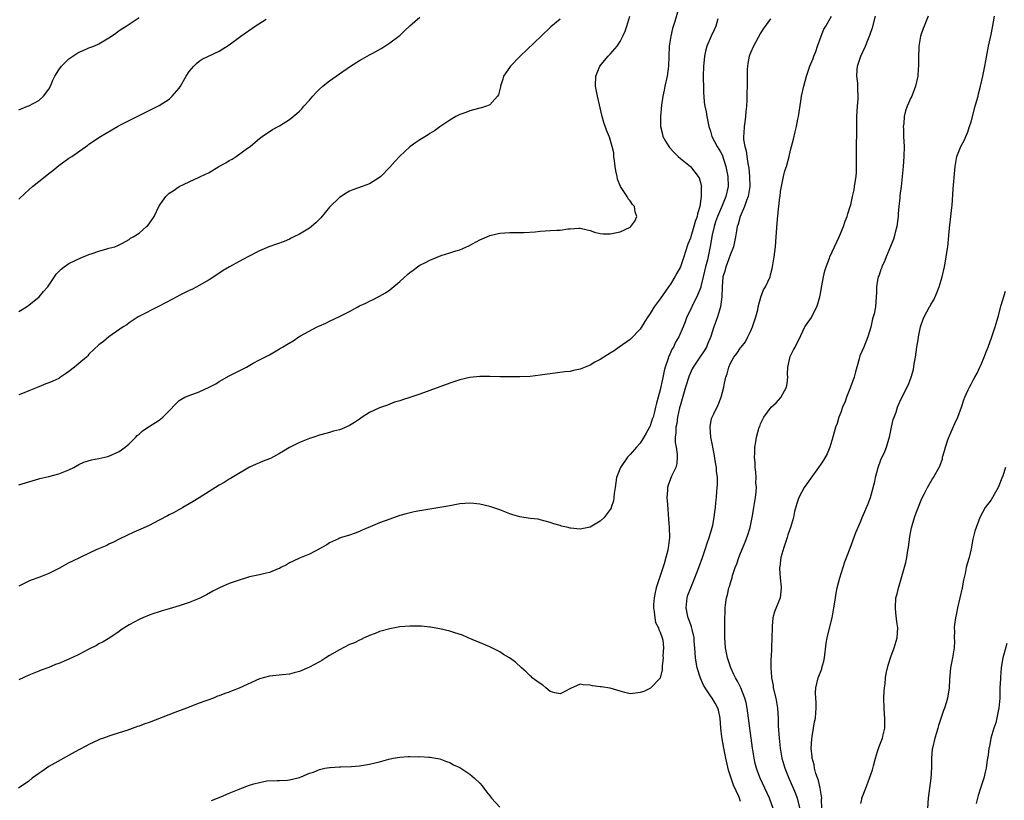
# Model space of a CAD drawing. Units: inches. Extents: x 2497331 to 2499000, y 1479000 to 1482000.
# Drawn here: x 2498605 to 2498802, y 1481103 to 1481258 of the extents above; entities that cross this region are included whole.
import ezdxf

# ---------------------------------------------------------------- set-up
doc = ezdxf.new("R2010")
doc.units = ezdxf.units.IN
doc.header["$MEASUREMENT"] = 0
doc.layers.add('LD24961479_10ft', color=53, linetype='Continuous')

msp = doc.modelspace()

# ---------------------------------------------------------------- linework, layer by layer
at = {"layer": 'LD24961479_10ft'}
for points, elevation in [([(2498736.83, 1481261.17), (2498735.92, 1481257.92), (2498735.46, 1481256.54), (2498735.09, 1481255), (2498734.79, 1481253), (2498734.63, 1481249), (2498734.34, 1481247), (2498733.91, 1481245), (2498733.78, 1481244.22), (2498733.52, 1481243), (2498733.25, 1481241.25), (2498733.04, 1481239), (2498733.05, 1481237), (2498733.42, 1481235.42), (2498733.53, 1481235), (2498734.05, 1481234.05), (2498734.68, 1481233), (2498734.81, 1481232.81), (2498735.76, 1481231.76), (2498736.57, 1481231), (2498737, 1481230.61), (2498739, 1481228.98), (2498740.57, 1481227), (2498740.73, 1481226.73), (2498741, 1481225.83), (2498741.18, 1481225.18), (2498741.19, 1481225), (2498741.15, 1481224.85), (2498741.18, 1481223), (2498740.86, 1481221), (2498740.42, 1481219.58), (2498740.33, 1481219), (2498739.98, 1481218.02), (2498739.7, 1481217), (2498739.07, 1481215), (2498739, 1481214.73), (2498738.52, 1481213.48), (2498738.02, 1481212.02), (2498737.71, 1481211), (2498737, 1481209.01), (2498736.29, 1481207.71), (2498735.92, 1481207), (2498735, 1481205.54), (2498734.65, 1481205), (2498733, 1481202.64), (2498731.78, 1481201), (2498731, 1481199.65), (2498730.5, 1481199), (2498729.91, 1481198.09), (2498729, 1481196.58), (2498727, 1481194.52), (2498724.82, 1481193), (2498723.79, 1481192.21), (2498723, 1481191.78), (2498721.7, 1481191), (2498721, 1481190.53), (2498719.95, 1481189.95), (2498719, 1481189.39), (2498718.03, 1481189), (2498717, 1481188.55), (2498715.7, 1481188.3), (2498715, 1481188.11), (2498713.97, 1481188.03), (2498711, 1481187.67), (2498710.43, 1481187.57), (2498709, 1481187.36), (2498707, 1481187.12), (2498705, 1481187.02), (2498703, 1481187.02), (2498701, 1481187.06), (2498699, 1481187.13), (2498697, 1481187.14), (2498695, 1481186.92), (2498693, 1481186.43), (2498691, 1481185.78), (2498687, 1481184.36), (2498685, 1481183.62), (2498683, 1481182.95), (2498681.56, 1481182.44), (2498681, 1481182.29), (2498679.98, 1481181.98), (2498679, 1481181.62), (2498678.57, 1481181.43), (2498677, 1481180.9), (2498675, 1481179.93), (2498673.53, 1481179), (2498673, 1481178.61), (2498671.97, 1481177.97), (2498671, 1481177.34), (2498669.36, 1481176.64), (2498669, 1481176.51), (2498667.81, 1481176.19), (2498667, 1481175.95), (2498666.24, 1481175.76), (2498665, 1481175.39), (2498663.85, 1481175), (2498663, 1481174.74), (2498661, 1481173.98), (2498659, 1481172.95), (2498657.8, 1481172.2), (2498657, 1481171.75), (2498655.2, 1481170.8), (2498655, 1481170.7), (2498653.77, 1481170.23), (2498653, 1481169.89), (2498652.34, 1481169.66), (2498651, 1481169.07), (2498647.58, 1481167), (2498647.23, 1481166.77), (2498647, 1481166.65), (2498646, 1481166), (2498645, 1481165.45), (2498643, 1481164.16), (2498641, 1481162.9), (2498639.78, 1481162.22), (2498639, 1481161.73), (2498637.75, 1481161), (2498635.97, 1481160.03), (2498635, 1481159.55), (2498634.66, 1481159.34), (2498633, 1481158.46), (2498631.89, 1481157.89), (2498631, 1481157.4), (2498629.35, 1481156.65), (2498627.94, 1481156.06), (2498626.57, 1481155.43), (2498625, 1481154.66), (2498623.92, 1481154.08), (2498623, 1481153.69), (2498622.57, 1481153.43), (2498620.59, 1481152.59), (2498615.69, 1481150.3), (2498615, 1481149.94), (2498613, 1481148.83), (2498611, 1481147.81), (2498609, 1481147.04), (2498607.5, 1481146.5), (2498607, 1481146.28), (2498605, 1481145.33)], 8750), ([(2498755, 1481258.46), (2498753.89, 1481257), (2498753.54, 1481256.46), (2498753, 1481255.6), (2498751.61, 1481253), (2498751, 1481251.66), (2498750.74, 1481251), (2498750.48, 1481249.52), (2498750.37, 1481249), (2498750.33, 1481248.33), (2498750.3, 1481247), (2498750.3, 1481245.7), (2498750.24, 1481243), (2498750.24, 1481242.24), (2498750.17, 1481241), (2498750.04, 1481239.97), (2498750, 1481239), (2498749.86, 1481237.86), (2498749.71, 1481237), (2498749.66, 1481235.66), (2498749.58, 1481235), (2498749.6, 1481234.4), (2498749.85, 1481233), (2498750.14, 1481232.14), (2498750.25, 1481231), (2498750.43, 1481229.57), (2498750.64, 1481228.64), (2498750.82, 1481227), (2498750.87, 1481225), (2498750.53, 1481223), (2498750.22, 1481222.22), (2498749.79, 1481221), (2498748.92, 1481219), (2498748.53, 1481217.47), (2498748.33, 1481217), (2498748.17, 1481216.17), (2498748.01, 1481215), (2498747.6, 1481213), (2498747, 1481211.51), (2498746.35, 1481209.65), (2498746.04, 1481209), (2498745.86, 1481208.14), (2498745.47, 1481207), (2498745.32, 1481205), (2498745.29, 1481203), (2498744.99, 1481201.01), (2498744.39, 1481199), (2498744.09, 1481198.09), (2498743.7, 1481197), (2498743.1, 1481195.1), (2498742.44, 1481193.56), (2498742.18, 1481193), (2498741.74, 1481192.26), (2498740.88, 1481191), (2498739.55, 1481189), (2498739.36, 1481188.64), (2498738.74, 1481187.26), (2498738.04, 1481185), (2498737.36, 1481182.64), (2498737, 1481181.45), (2498736.85, 1481180.85), (2498736.42, 1481179), (2498736.26, 1481177.74), (2498736.08, 1481177), (2498736.1, 1481175.9), (2498735.96, 1481175), (2498735.96, 1481173.96), (2498736.14, 1481173), (2498736.34, 1481171.66), (2498736.35, 1481171), (2498736.26, 1481169.74), (2498736.06, 1481169), (2498735.26, 1481167.26), (2498734.57, 1481165.43), (2498734.44, 1481165), (2498734.43, 1481164.43), (2498734.32, 1481163), (2498734.41, 1481161.59), (2498734.66, 1481158.66), (2498734.78, 1481157), (2498734.81, 1481155), (2498734.6, 1481153.4), (2498734.59, 1481153), (2498734.5, 1481152.5), (2498734.13, 1481151), (2498733.75, 1481149.75), (2498732.81, 1481147), (2498732.2, 1481145), (2498731.98, 1481144.03), (2498731.77, 1481143), (2498731.65, 1481141.65), (2498731.62, 1481141), (2498731.79, 1481140.21), (2498731.88, 1481139), (2498732.04, 1481138.04), (2498732.63, 1481137), (2498732.67, 1481136.67), (2498733, 1481136.13), (2498733.38, 1481135), (2498733.49, 1481134.51), (2498733.63, 1481133), (2498733.51, 1481131.51), (2498733.56, 1481131), (2498733.35, 1481129.35), (2498733.39, 1481128.61), (2498733, 1481126.93), (2498731.06, 1481124.94), (2498729.69, 1481124.3), (2498729, 1481124.13), (2498728.04, 1481123.96), (2498727, 1481123.86), (2498725.89, 1481124.11), (2498725, 1481124.34), (2498723, 1481124.95), (2498721.22, 1481125.22), (2498721, 1481125.23), (2498719.45, 1481125.45), (2498719, 1481125.56), (2498717.6, 1481125.6), (2498717, 1481125.79), (2498715.1, 1481124.9), (2498713.79, 1481124.21), (2498713, 1481123.84), (2498711.96, 1481124.04), (2498711, 1481124.33), (2498710.13, 1481125), (2498709.59, 1481125.59), (2498709, 1481125.87), (2498708.39, 1481126.39), (2498707.46, 1481127), (2498707.26, 1481127.26), (2498707, 1481127.44), (2498706.22, 1481128.22), (2498705.33, 1481129), (2498704.12, 1481130.12), (2498702.91, 1481131), (2498701.71, 1481131.71), (2498701, 1481132.18), (2498699, 1481133.22), (2498694.63, 1481135), (2498693.51, 1481135.51), (2498692.03, 1481136.03), (2498691, 1481136.32), (2498689, 1481136.79), (2498687.15, 1481137.15), (2498687, 1481137.15), (2498685.34, 1481137.34), (2498683, 1481137.36), (2498681, 1481137.18), (2498679, 1481136.83), (2498677, 1481136.25), (2498676.12, 1481135.88), (2498675, 1481135.45), (2498674.69, 1481135.31), (2498673.93, 1481135), (2498673.31, 1481134.69), (2498673, 1481134.56), (2498671.96, 1481134.04), (2498671, 1481133.65), (2498669, 1481132.62), (2498667, 1481131.46), (2498666.24, 1481131), (2498665.49, 1481130.51), (2498665, 1481130.23), (2498663, 1481129.13), (2498661, 1481128.3), (2498659.96, 1481128.04), (2498659, 1481127.76), (2498657.6, 1481127.6), (2498655, 1481127.39), (2498653, 1481126.82), (2498649, 1481124.95), (2498647.56, 1481124.44), (2498647, 1481124.2), (2498646.09, 1481123.91), (2498645, 1481123.45), (2498644.66, 1481123.34), (2498643.84, 1481123), (2498641, 1481122), (2498638.46, 1481121), (2498636.12, 1481120.12), (2498631, 1481118.14), (2498630.15, 1481117.85), (2498629, 1481117.4), (2498628.69, 1481117.31), (2498626.55, 1481116.55), (2498625, 1481116.07), (2498623.59, 1481115.59), (2498623, 1481115.41), (2498621.9, 1481115), (2498621.23, 1481114.77), (2498621, 1481114.67), (2498619, 1481113.75), (2498618.53, 1481113.47), (2498617, 1481112.67), (2498616.27, 1481112.27), (2498611, 1481109.32), (2498610.5, 1481109), (2498609.62, 1481108.38), (2498609, 1481107.98), (2498607.7, 1481107), (2498607, 1481106.45), (2498604.97, 1481105)], 8730), ([(2498605, 1481165.5), (2498607, 1481166.09), (2498607.67, 1481166.33), (2498609, 1481166.69), (2498609.22, 1481166.78), (2498611, 1481167.21), (2498613, 1481167.74), (2498615, 1481168.53), (2498615.96, 1481169), (2498617, 1481169.55), (2498617.98, 1481170.02), (2498619.51, 1481170.49), (2498621, 1481170.74), (2498622.16, 1481171), (2498623, 1481171.23), (2498625, 1481172.15), (2498626.25, 1481173), (2498627, 1481173.68), (2498628.34, 1481175), (2498628.64, 1481175.36), (2498629, 1481175.63), (2498629.7, 1481176.3), (2498631, 1481177.15), (2498633, 1481178.44), (2498633.33, 1481178.67), (2498633.76, 1481179), (2498635, 1481180.3), (2498636.35, 1481181.65), (2498637, 1481182.32), (2498638.12, 1481183), (2498639, 1481183.36), (2498641, 1481184.05), (2498643, 1481184.97), (2498644.33, 1481185.67), (2498645, 1481186.12), (2498647, 1481187.26), (2498648.17, 1481187.83), (2498649, 1481188.28), (2498650.42, 1481189), (2498651.77, 1481189.77), (2498653, 1481190.45), (2498655, 1481191.46), (2498656.04, 1481192.04), (2498657, 1481192.61), (2498657.59, 1481193), (2498658.47, 1481193.53), (2498659.77, 1481194.23), (2498660.87, 1481195), (2498661.2, 1481195.2), (2498664.5, 1481197), (2498664.84, 1481197.16), (2498665, 1481197.25), (2498666.25, 1481197.75), (2498667, 1481198.14), (2498669, 1481199.06), (2498671, 1481200.06), (2498672.64, 1481201), (2498673, 1481201.19), (2498674.24, 1481201.76), (2498675, 1481202.14), (2498675.59, 1481202.41), (2498677, 1481203.12), (2498678.17, 1481203.83), (2498679, 1481204.4), (2498681, 1481206.08), (2498682.54, 1481207.46), (2498683, 1481207.85), (2498683.67, 1481208.33), (2498684.55, 1481209), (2498685, 1481209.3), (2498686.13, 1481209.86), (2498687, 1481210.34), (2498689.25, 1481211.25), (2498691, 1481211.77), (2498692.17, 1481212.17), (2498693, 1481212.4), (2498694.82, 1481213.18), (2498697, 1481214.37), (2498698.36, 1481215), (2498699, 1481215.25), (2498701, 1481215.7), (2498703, 1481215.84), (2498703.83, 1481215.83), (2498705.85, 1481215.85), (2498708, 1481216), (2498709, 1481216.12), (2498711, 1481216.23), (2498712.32, 1481216.32), (2498713, 1481216.31), (2498714.56, 1481216.56), (2498715, 1481216.57), (2498716.72, 1481216.72), (2498717, 1481216.71), (2498718.37, 1481216.37), (2498719, 1481216.23), (2498719.89, 1481215.89), (2498721, 1481215.65), (2498721.58, 1481215.58), (2498723, 1481215.56), (2498723.68, 1481215.68), (2498725, 1481215.98), (2498727, 1481216.9), (2498727.12, 1481217), (2498727.91, 1481218.09), (2498728.29, 1481219), (2498727.98, 1481219.98), (2498727.83, 1481221), (2498727.45, 1481221.45), (2498727, 1481222.13), (2498726.56, 1481222.56), (2498726.35, 1481223), (2498725.04, 1481225.04), (2498724.45, 1481226.45), (2498724.38, 1481227), (2498724.13, 1481228.13), (2498724.02, 1481229), (2498723.85, 1481230.15), (2498723.75, 1481231), (2498723.71, 1481231.71), (2498723.4, 1481233), (2498723, 1481234.37), (2498722.83, 1481234.83), (2498722.25, 1481236.25), (2498721.75, 1481237.75), (2498721.42, 1481239), (2498720.46, 1481243), (2498720.06, 1481245), (2498720.1, 1481247), (2498720.96, 1481249), (2498721.89, 1481250.11), (2498722.61, 1481251), (2498723, 1481251.38), (2498724.37, 1481253), (2498725, 1481253.92), (2498725.55, 1481255), (2498725.99, 1481256.01), (2498726.31, 1481257), (2498726.91, 1481259)], 8760), ([(2498605, 1481200.11), (2498606.51, 1481201), (2498606.78, 1481201.22), (2498607, 1481201.33), (2498609.05, 1481203), (2498609.93, 1481204.07), (2498610.79, 1481205), (2498612.16, 1481207), (2498612.48, 1481207.52), (2498613, 1481208.09), (2498613.45, 1481208.55), (2498614.04, 1481209), (2498615, 1481209.68), (2498616.23, 1481210.23), (2498617.26, 1481210.74), (2498619, 1481211.44), (2498619.64, 1481211.64), (2498621, 1481212.14), (2498622.58, 1481212.58), (2498623, 1481212.68), (2498624.15, 1481213), (2498624.78, 1481213.22), (2498625.7, 1481213.7), (2498627, 1481214.42), (2498627.29, 1481214.71), (2498627.82, 1481215), (2498629, 1481215.72), (2498630.5, 1481217), (2498630.74, 1481217.26), (2498631, 1481217.57), (2498632, 1481219), (2498633, 1481221.18), (2498634.31, 1481223), (2498634.65, 1481223.35), (2498635, 1481223.66), (2498635.83, 1481224.17), (2498637, 1481224.99), (2498639, 1481225.96), (2498641, 1481226.86), (2498641.27, 1481227), (2498643, 1481227.81), (2498644.92, 1481229), (2498646.28, 1481229.72), (2498647, 1481230.19), (2498647.55, 1481230.45), (2498648.38, 1481231), (2498650.64, 1481232.64), (2498651.18, 1481233), (2498652.18, 1481233.82), (2498653, 1481234.58), (2498653.55, 1481235), (2498655.65, 1481236.35), (2498656.74, 1481237), (2498657, 1481237.14), (2498659, 1481238.36), (2498660.46, 1481239.54), (2498661, 1481240.01), (2498661.49, 1481240.51), (2498661.9, 1481241), (2498663, 1481242.21), (2498663.66, 1481243), (2498664.29, 1481243.71), (2498665, 1481244.42), (2498665.65, 1481245), (2498666.38, 1481245.62), (2498667, 1481246.11), (2498669, 1481247.46), (2498671.16, 1481249), (2498673, 1481250.13), (2498673.56, 1481250.44), (2498674.49, 1481251), (2498675, 1481251.26), (2498675.62, 1481251.62), (2498677.42, 1481252.58), (2498678.06, 1481253), (2498679, 1481253.66), (2498680.86, 1481255), (2498681, 1481255.12), (2498681.93, 1481256.07), (2498683, 1481257.03), (2498685, 1481258.77)], 8780), ([(2498605, 1481240.33), (2498605.49, 1481240.51), (2498606.76, 1481241), (2498607, 1481241.11), (2498609, 1481242.14), (2498609.96, 1481243), (2498611, 1481244.45), (2498611.31, 1481245), (2498611.77, 1481246.23), (2498612.2, 1481247), (2498613, 1481248.27), (2498613.55, 1481249), (2498614.25, 1481249.75), (2498615, 1481250.46), (2498615.81, 1481251), (2498617, 1481251.83), (2498617.86, 1481252.14), (2498619, 1481252.64), (2498619.97, 1481253), (2498621, 1481253.46), (2498623, 1481254.67), (2498623.51, 1481255), (2498624.38, 1481255.62), (2498625, 1481256.13), (2498626.45, 1481257), (2498627, 1481257.41), (2498628.19, 1481258.19), (2498629, 1481258.69)], 8800), ([(2498744.44, 1481258.44), (2498744.05, 1481257), (2498743.77, 1481256.23), (2498743.17, 1481255), (2498742.3, 1481253), (2498742.03, 1481251.97), (2498741.8, 1481251), (2498741.72, 1481250.28), (2498741.61, 1481249), (2498741.56, 1481247), (2498741.57, 1481246.43), (2498741.58, 1481245), (2498741.62, 1481243.62), (2498741.66, 1481243), (2498741.77, 1481241.77), (2498741.89, 1481241), (2498742.12, 1481239.88), (2498742.25, 1481239), (2498742.66, 1481237), (2498743, 1481236.07), (2498743.29, 1481235), (2498744.33, 1481233), (2498745, 1481231.91), (2498745.31, 1481231.31), (2498746.1, 1481229), (2498746.5, 1481227), (2498746.55, 1481225), (2498746.1, 1481223), (2498745.27, 1481221), (2498745, 1481220.43), (2498744.4, 1481219), (2498744.04, 1481217.96), (2498743.74, 1481217), (2498743.35, 1481215.35), (2498742.93, 1481213.07), (2498742.39, 1481210.39), (2498742.03, 1481209), (2498741.57, 1481207), (2498741.07, 1481205.07), (2498741.05, 1481204.95), (2498740.25, 1481203), (2498739.49, 1481201.49), (2498739, 1481200.39), (2498738.31, 1481199), (2498737.96, 1481198.04), (2498737.54, 1481197), (2498736.67, 1481195), (2498736.04, 1481193.96), (2498735.61, 1481193), (2498735.38, 1481192.62), (2498734.64, 1481191), (2498734.48, 1481190.48), (2498733.97, 1481189), (2498733.78, 1481188.22), (2498733.41, 1481186.59), (2498733, 1481184.49), (2498732.59, 1481183), (2498732.22, 1481181.78), (2498732.06, 1481181), (2498731.78, 1481179.78), (2498731.54, 1481179), (2498731.39, 1481178.61), (2498731, 1481177.28), (2498730.9, 1481177.1), (2498730.86, 1481177), (2498730.15, 1481175.85), (2498729.71, 1481175), (2498729, 1481173.82), (2498728.27, 1481173), (2498727, 1481171.54), (2498726.7, 1481171.3), (2498726.47, 1481171), (2498725.02, 1481169), (2498724.25, 1481167), (2498723.98, 1481165), (2498723.78, 1481163.78), (2498723.73, 1481163), (2498723.66, 1481162.34), (2498723.19, 1481161), (2498723.16, 1481160.84), (2498723, 1481160.57), (2498721.82, 1481159), (2498721, 1481158.25), (2498719, 1481157.1), (2498717, 1481156.7), (2498715.11, 1481156.89), (2498715, 1481156.89), (2498714.59, 1481157), (2498713.29, 1481157.29), (2498713, 1481157.39), (2498711.74, 1481157.74), (2498711, 1481158.02), (2498709, 1481158.56), (2498708.64, 1481158.64), (2498707, 1481158.83), (2498705, 1481159.12), (2498703.54, 1481159.54), (2498703, 1481159.72), (2498701, 1481160.5), (2498699, 1481161.2), (2498697, 1481161.66), (2498695.78, 1481161.78), (2498695, 1481161.83), (2498693, 1481161.71), (2498691, 1481161.36), (2498689.03, 1481160.97), (2498685, 1481160.3), (2498683.89, 1481160.11), (2498682.27, 1481159.73), (2498681, 1481159.38), (2498679, 1481158.7), (2498677, 1481157.93), (2498675.14, 1481157.14), (2498673.52, 1481156.48), (2498673, 1481156.23), (2498672.1, 1481155.9), (2498671, 1481155.48), (2498669.38, 1481155), (2498669, 1481154.86), (2498668.76, 1481154.76), (2498667, 1481153.94), (2498666.45, 1481153.55), (2498665, 1481152.72), (2498663, 1481151.67), (2498661, 1481150.87), (2498659.72, 1481150.28), (2498659, 1481149.93), (2498658.43, 1481149.57), (2498657.3, 1481149), (2498657, 1481148.84), (2498656.76, 1481148.76), (2498655, 1481148.03), (2498653.8, 1481147.8), (2498653, 1481147.58), (2498651, 1481147.15), (2498650.46, 1481147), (2498649, 1481146.53), (2498647, 1481145.81), (2498645.02, 1481144.98), (2498643.7, 1481144.3), (2498642.43, 1481143.57), (2498641, 1481142.82), (2498639, 1481142.03), (2498637.57, 1481141.57), (2498637, 1481141.37), (2498635, 1481140.76), (2498633.63, 1481140.37), (2498633, 1481140.18), (2498631.76, 1481139.76), (2498631, 1481139.53), (2498629.72, 1481139), (2498629, 1481138.68), (2498627, 1481137.59), (2498625.43, 1481136.57), (2498625, 1481136.24), (2498623.2, 1481135), (2498621.81, 1481134.19), (2498621, 1481133.81), (2498620.5, 1481133.5), (2498619, 1481132.75), (2498617, 1481131.67), (2498615.6, 1481131), (2498614.52, 1481130.52), (2498613, 1481129.91), (2498612.33, 1481129.67), (2498611, 1481129.11), (2498609.44, 1481128.56), (2498609, 1481128.38), (2498607, 1481127.55), (2498605, 1481126.66)], 8740), ([(2498713, 1481258.37), (2498711.17, 1481256.83), (2498709.23, 1481255), (2498705.04, 1481251), (2498703.11, 1481249), (2498701.73, 1481247), (2498701.59, 1481246.41), (2498701.09, 1481245), (2498701.09, 1481244.91), (2498700.74, 1481243.26), (2498700.54, 1481243), (2498699, 1481241.27), (2498698.3, 1481241), (2498697.32, 1481240.68), (2498697, 1481240.63), (2498695.73, 1481240.27), (2498695, 1481240.13), (2498694.2, 1481239.8), (2498693, 1481239.4), (2498692.23, 1481239), (2498691, 1481238.27), (2498689, 1481236.9), (2498687.91, 1481236.09), (2498687, 1481235.56), (2498686.67, 1481235.33), (2498685, 1481234.33), (2498684.21, 1481233.79), (2498683, 1481232.93), (2498681, 1481231.03), (2498680.01, 1481229.99), (2498679, 1481228.84), (2498677.21, 1481227), (2498677, 1481226.81), (2498675, 1481225.57), (2498673.51, 1481225), (2498671.66, 1481224.34), (2498671, 1481224.06), (2498670.32, 1481223.68), (2498669, 1481222.82), (2498667, 1481220.9), (2498665.27, 1481218.73), (2498665, 1481218.49), (2498664.26, 1481217.74), (2498663, 1481216.72), (2498661, 1481215.52), (2498659.86, 1481215), (2498659.32, 1481214.68), (2498659, 1481214.53), (2498657.94, 1481214.06), (2498654.9, 1481213), (2498653, 1481212.16), (2498650.7, 1481211), (2498649, 1481210.05), (2498647.02, 1481208.98), (2498645.75, 1481208.25), (2498643.9, 1481207), (2498643, 1481206.42), (2498641, 1481205.25), (2498640.54, 1481205), (2498639.51, 1481204.49), (2498639, 1481204.26), (2498637, 1481203.26), (2498636.52, 1481203), (2498635.51, 1481202.49), (2498633, 1481201.15), (2498628.81, 1481199), (2498627, 1481197.79), (2498626.56, 1481197.44), (2498625.86, 1481197), (2498622.96, 1481195), (2498621.88, 1481194.12), (2498621, 1481193.45), (2498619, 1481191.57), (2498618.75, 1481191.25), (2498618.52, 1481191), (2498617, 1481189.74), (2498616.14, 1481189), (2498615, 1481188.11), (2498614.33, 1481187.67), (2498613.15, 1481186.85), (2498613, 1481186.75), (2498611.78, 1481186.22), (2498611, 1481185.83), (2498610.37, 1481185.63), (2498609, 1481185.04), (2498607, 1481184.26), (2498605.71, 1481183.71), (2498605, 1481183.44)], 8770), ([(2498605, 1481222.49), (2498606.29, 1481223.71), (2498607, 1481224.32), (2498607.74, 1481225), (2498610.26, 1481227), (2498611, 1481227.61), (2498611.79, 1481228.21), (2498613, 1481229.21), (2498615, 1481230.65), (2498615.56, 1481231), (2498618.76, 1481233.24), (2498619, 1481233.43), (2498621.31, 1481235), (2498624.69, 1481237), (2498625.3, 1481237.3), (2498627, 1481238.18), (2498628.89, 1481239.11), (2498629, 1481239.16), (2498630.21, 1481239.79), (2498631, 1481240.14), (2498631.56, 1481240.44), (2498633, 1481241.18), (2498635, 1481242.43), (2498635.63, 1481243), (2498637, 1481244.64), (2498637.26, 1481245), (2498638.42, 1481247), (2498639, 1481247.96), (2498639.95, 1481249), (2498640.46, 1481249.54), (2498641, 1481250), (2498641.62, 1481250.38), (2498642.86, 1481251), (2498645, 1481252.01), (2498647, 1481253.28), (2498649.32, 1481255), (2498652.19, 1481257), (2498654.36, 1481258.36)], 8790), ([(2498749, 1481102.35), (2498748.79, 1481103), (2498748.66, 1481103.34), (2498747.61, 1481105.61), (2498747.11, 1481107), (2498746.59, 1481108.59), (2498746.06, 1481111), (2498745.67, 1481113), (2498745.29, 1481115.29), (2498745.1, 1481117), (2498744.93, 1481119), (2498744.58, 1481120.58), (2498744.45, 1481121), (2498743.97, 1481121.97), (2498743.33, 1481123), (2498743, 1481123.44), (2498741.95, 1481125), (2498741.59, 1481125.59), (2498740.99, 1481126.99), (2498740.38, 1481129), (2498740.17, 1481130.17), (2498740.03, 1481131), (2498739.89, 1481133), (2498739.75, 1481134.25), (2498739.72, 1481135), (2498739.32, 1481136.68), (2498739.22, 1481137.22), (2498739, 1481137.8), (2498738.69, 1481138.69), (2498738.56, 1481139), (2498738.42, 1481139.58), (2498738.13, 1481141), (2498738.29, 1481142.29), (2498738.35, 1481143), (2498738.51, 1481143.49), (2498739.06, 1481145), (2498739.89, 1481147), (2498740.67, 1481149), (2498741.41, 1481151), (2498742.1, 1481153), (2498742.31, 1481153.69), (2498742.76, 1481155), (2498742.8, 1481155.2), (2498743.34, 1481157), (2498743.45, 1481157.45), (2498743.76, 1481159), (2498743.85, 1481160.15), (2498744, 1481161), (2498744.06, 1481161.94), (2498744.18, 1481163), (2498744.27, 1481164.27), (2498744.41, 1481165.59), (2498744.38, 1481167), (2498744.21, 1481168.21), (2498744.18, 1481169), (2498744.04, 1481169.96), (2498743.72, 1481171.72), (2498743.46, 1481173), (2498743.42, 1481173.42), (2498743.09, 1481175), (2498742.93, 1481177), (2498742.94, 1481177.06), (2498743.23, 1481178.77), (2498743.32, 1481179), (2498743.66, 1481179.66), (2498744.52, 1481181.48), (2498745.16, 1481183), (2498745.66, 1481185), (2498745.81, 1481185.81), (2498746.09, 1481187), (2498746.36, 1481187.64), (2498746.67, 1481189), (2498747, 1481189.78), (2498747.67, 1481191), (2498748.27, 1481191.73), (2498749, 1481192.83), (2498749.08, 1481192.92), (2498749.12, 1481193), (2498749.97, 1481194.03), (2498750.44, 1481195), (2498751, 1481196.08), (2498751.41, 1481197), (2498751.8, 1481198.2), (2498752.08, 1481199), (2498752.44, 1481200.44), (2498752.54, 1481201), (2498753.04, 1481202.96), (2498753.61, 1481204.39), (2498753.95, 1481205), (2498754.89, 1481207), (2498755, 1481207.37), (2498755.32, 1481208.68), (2498755.4, 1481209), (2498755.69, 1481211), (2498755.95, 1481213), (2498756.14, 1481215), (2498756.32, 1481217.68), (2498756.58, 1481220.58), (2498756.65, 1481221), (2498756.84, 1481222.85), (2498756.9, 1481223.1), (2498757, 1481224.04), (2498757.15, 1481225), (2498757.58, 1481227), (2498757.87, 1481228.13), (2498758.14, 1481229), (2498758.7, 1481231), (2498759, 1481232.28), (2498759.58, 1481234.42), (2498759.9, 1481235.9), (2498760.19, 1481237), (2498760.46, 1481238.46), (2498760.58, 1481239), (2498761, 1481242.04), (2498761.16, 1481243), (2498761.6, 1481245), (2498762.17, 1481247), (2498762.85, 1481249), (2498763.47, 1481250.53), (2498763.64, 1481251), (2498764.05, 1481251.95), (2498764.39, 1481253), (2498765.11, 1481255), (2498765.64, 1481256.36), (2498766.03, 1481257), (2498767.16, 1481259)], 8720), ([(2498755.48, 1481101), (2498754.76, 1481103), (2498753.85, 1481105), (2498752.92, 1481107), (2498752.39, 1481108.39), (2498752.17, 1481109), (2498751.95, 1481109.95), (2498751.71, 1481111), (2498751.4, 1481113), (2498750.32, 1481121), (2498750.1, 1481122.1), (2498749.86, 1481123), (2498749.03, 1481125.03), (2498748.37, 1481126.37), (2498747.97, 1481127), (2498747.68, 1481127.68), (2498747.07, 1481129), (2498746.4, 1481131), (2498745.99, 1481133), (2498745.88, 1481135), (2498745.9, 1481137.9), (2498745.88, 1481139), (2498745.93, 1481139.93), (2498745.93, 1481141), (2498746.08, 1481142.08), (2498746.22, 1481143), (2498746.41, 1481143.59), (2498746.7, 1481145), (2498746.79, 1481145.21), (2498747, 1481145.99), (2498747.26, 1481146.74), (2498747.31, 1481147), (2498747.42, 1481147.42), (2498747.96, 1481149), (2498748.25, 1481149.75), (2498748.67, 1481151), (2498749, 1481151.87), (2498749.92, 1481154.08), (2498750.48, 1481155.52), (2498750.92, 1481157), (2498751.33, 1481159), (2498751.36, 1481159.36), (2498751.66, 1481161), (2498751.97, 1481163), (2498752.12, 1481164.12), (2498752.16, 1481165), (2498752.06, 1481165.94), (2498752.1, 1481167), (2498752.07, 1481168.07), (2498751.89, 1481169), (2498751.91, 1481169.91), (2498751.76, 1481171), (2498751.86, 1481171.86), (2498751.85, 1481173), (2498752.07, 1481174.07), (2498752.19, 1481175), (2498752.74, 1481177), (2498752.82, 1481177.18), (2498753, 1481177.66), (2498753.63, 1481179), (2498755.11, 1481181), (2498756.1, 1481181.9), (2498757.04, 1481182.96), (2498758.15, 1481185), (2498758.28, 1481185.72), (2498758.42, 1481187), (2498758.4, 1481187.6), (2498758.45, 1481189), (2498758.91, 1481191.09), (2498759.57, 1481192.43), (2498759.91, 1481193), (2498761, 1481195.3), (2498761.86, 1481197), (2498763.13, 1481198.87), (2498763.34, 1481199.34), (2498764.2, 1481201), (2498764.41, 1481201.59), (2498764.81, 1481203), (2498765, 1481203.98), (2498765.14, 1481204.85), (2498765.23, 1481205.23), (2498765.54, 1481207), (2498765.8, 1481208.2), (2498766.07, 1481209), (2498766.72, 1481210.72), (2498766.81, 1481211), (2498767.73, 1481213), (2498768.68, 1481215), (2498769.54, 1481217), (2498769.91, 1481218.09), (2498770.28, 1481219), (2498770.43, 1481219.57), (2498770.9, 1481221), (2498771, 1481221.36), (2498771.37, 1481223), (2498771.64, 1481224.36), (2498771.75, 1481225), (2498771.85, 1481225.85), (2498772.04, 1481227), (2498772.13, 1481227.87), (2498772.14, 1481229), (2498772.17, 1481229.83), (2498772.12, 1481231), (2498772.14, 1481233.86), (2498772.19, 1481235), (2498772.2, 1481236.2), (2498772.18, 1481238.18), (2498772.19, 1481239), (2498772.32, 1481241), (2498772.46, 1481242.46), (2498772.49, 1481243), (2498772.42, 1481244.42), (2498772.39, 1481245.61), (2498772.22, 1481247), (2498772.29, 1481248.29), (2498772.36, 1481249), (2498772.98, 1481251), (2498773.91, 1481253), (2498774.53, 1481254.53), (2498774.82, 1481255.18), (2498775, 1481255.77), (2498775.32, 1481256.68), (2498775.91, 1481259)], 8710), ([(2498786.41, 1481259), (2498785.61, 1481257), (2498785.47, 1481256.53), (2498784.94, 1481255), (2498784.58, 1481253), (2498784.55, 1481252.55), (2498784.49, 1481251), (2498784.51, 1481249.49), (2498784.5, 1481249), (2498784.46, 1481248.46), (2498784.38, 1481247), (2498783.94, 1481245), (2498783.16, 1481243), (2498783, 1481242.69), (2498782.26, 1481241), (2498781.9, 1481240.1), (2498781.68, 1481239), (2498781.57, 1481237.57), (2498781.48, 1481237), (2498781.49, 1481236.52), (2498781.54, 1481235), (2498781.64, 1481233), (2498781.61, 1481231), (2498781.44, 1481229), (2498781.04, 1481225.04), (2498780.81, 1481223.19), (2498780.78, 1481222.78), (2498780.59, 1481221), (2498780.46, 1481219.54), (2498780.43, 1481219), (2498780.17, 1481217), (2498779.86, 1481215.86), (2498779.66, 1481215), (2498779.52, 1481214.48), (2498778.94, 1481213.06), (2498778.06, 1481211), (2498777.78, 1481210.22), (2498777.2, 1481209), (2498777.16, 1481208.84), (2498777, 1481208.44), (2498776.64, 1481207.36), (2498776.49, 1481207), (2498776.33, 1481206.33), (2498776.12, 1481205), (2498776.14, 1481203.86), (2498776.06, 1481203), (2498775.99, 1481202.01), (2498775.91, 1481201), (2498775.64, 1481199.64), (2498775.48, 1481199), (2498775.36, 1481198.64), (2498774.99, 1481196.99), (2498774.42, 1481195), (2498773.58, 1481193), (2498772.79, 1481191.21), (2498772.72, 1481191), (2498772.64, 1481190.64), (2498772.18, 1481189), (2498771.92, 1481188.08), (2498771.66, 1481187), (2498770.93, 1481185), (2498770.12, 1481183), (2498769.87, 1481182.13), (2498769.36, 1481181), (2498769, 1481179.92), (2498768.62, 1481179), (2498768.25, 1481177.75), (2498767.97, 1481177), (2498767.41, 1481175), (2498767, 1481173.68), (2498766.81, 1481173), (2498766.27, 1481171.73), (2498765.56, 1481170.44), (2498765, 1481169.65), (2498764.58, 1481169), (2498763, 1481166.82), (2498762.26, 1481165.74), (2498761.69, 1481165), (2498760.63, 1481163), (2498760.24, 1481161.76), (2498759.8, 1481160.2), (2498759.56, 1481159), (2498758.95, 1481157), (2498758.46, 1481155.54), (2498758.31, 1481155), (2498758, 1481154), (2498757.65, 1481153), (2498757.04, 1481151), (2498756.82, 1481149.18), (2498756.76, 1481149), (2498756.76, 1481148.76), (2498756.88, 1481147), (2498757.11, 1481145.11), (2498757.11, 1481144.89), (2498756.91, 1481143), (2498755.81, 1481140.19), (2498755.46, 1481139), (2498755.33, 1481137.33), (2498755.28, 1481137), (2498755.26, 1481135), (2498755.16, 1481133), (2498755.08, 1481131.08), (2498755.06, 1481130.94), (2498755.05, 1481129), (2498755.18, 1481127.18), (2498755.16, 1481127), (2498755.48, 1481125.48), (2498755.54, 1481125), (2498756.03, 1481123), (2498756.37, 1481121), (2498756.5, 1481119), (2498756.53, 1481117.47), (2498756.6, 1481116.6), (2498756.69, 1481115), (2498756.92, 1481113), (2498757.27, 1481111), (2498757.84, 1481109), (2498758.65, 1481107), (2498759.37, 1481105.37), (2498759.95, 1481103.95), (2498760.28, 1481103), (2498760.83, 1481100.83)], 8700), ([(2498765.25, 1481101), (2498765.18, 1481102.82), (2498765.19, 1481103), (2498764.88, 1481105), (2498764.54, 1481106.54), (2498764.03, 1481107.97), (2498763.77, 1481109), (2498763.69, 1481109.69), (2498763.28, 1481111), (2498763.29, 1481111.29), (2498763.1, 1481113), (2498763.21, 1481114.79), (2498763.31, 1481115.31), (2498763.59, 1481117), (2498763.76, 1481118.24), (2498763.93, 1481119), (2498764.04, 1481120.05), (2498764.08, 1481121), (2498764.09, 1481122.09), (2498764.02, 1481123), (2498763.99, 1481124.01), (2498764.03, 1481125), (2498764.48, 1481127), (2498765.21, 1481128.79), (2498765.25, 1481129), (2498765.65, 1481130.35), (2498765.75, 1481131), (2498766.09, 1481133.91), (2498766.27, 1481135), (2498766.39, 1481135.61), (2498767.26, 1481139), (2498767.62, 1481141), (2498767.74, 1481141.74), (2498767.92, 1481143), (2498768.07, 1481143.93), (2498768.3, 1481145), (2498768.82, 1481147), (2498769.83, 1481150.17), (2498770.87, 1481152.87), (2498772.02, 1481155.98), (2498773, 1481158.25), (2498773.28, 1481159), (2498773.79, 1481160.21), (2498774.13, 1481161), (2498774.42, 1481161.58), (2498774.94, 1481163), (2498775.8, 1481166.2), (2498775.95, 1481167), (2498776.49, 1481169), (2498777, 1481170.47), (2498777.81, 1481172.19), (2498778.14, 1481173), (2498778.61, 1481174.61), (2498778.74, 1481175), (2498779.14, 1481177), (2498779.48, 1481178.52), (2498779.63, 1481179), (2498780.03, 1481180.03), (2498780.35, 1481181), (2498780.52, 1481181.48), (2498781, 1481182.51), (2498782.49, 1481185.51), (2498783.03, 1481186.97), (2498783.48, 1481188.52), (2498783.62, 1481189.62), (2498783.88, 1481191), (2498784.16, 1481193), (2498784.41, 1481194.41), (2498784.5, 1481195), (2498784.94, 1481197), (2498785, 1481197.2), (2498785.47, 1481198.53), (2498785.67, 1481199), (2498786.73, 1481201), (2498786.83, 1481201.17), (2498787, 1481201.49), (2498787.56, 1481202.44), (2498788.19, 1481203.81), (2498788.65, 1481205), (2498789.24, 1481207), (2498789.69, 1481209), (2498789.91, 1481210.09), (2498790.06, 1481211), (2498790.22, 1481212.22), (2498790.35, 1481213), (2498790.7, 1481216.7), (2498790.73, 1481217.27), (2498790.96, 1481219), (2498791.15, 1481220.85), (2498791.22, 1481221.22), (2498791.45, 1481224.55), (2498791.76, 1481228.24), (2498791.8, 1481229), (2498792.17, 1481231), (2498792.97, 1481233), (2498793.69, 1481234.31), (2498793.94, 1481235), (2498794.28, 1481235.72), (2498794.7, 1481237), (2498795, 1481237.91), (2498795.84, 1481241), (2498796.18, 1481242.18), (2498796.38, 1481243), (2498796.49, 1481243.51), (2498796.91, 1481245), (2498797.37, 1481247), (2498797.77, 1481249), (2498797.95, 1481250.05), (2498798.5, 1481253), (2498799, 1481255.32), (2498799.28, 1481256.72), (2498799.7, 1481259)], 8690), ([(2498773, 1481101.97), (2498773.2, 1481102.8), (2498773.23, 1481103), (2498773.35, 1481103.35), (2498773.97, 1481105), (2498774.76, 1481107), (2498775, 1481107.77), (2498775.31, 1481108.69), (2498775.51, 1481109.51), (2498775.93, 1481111), (2498776.36, 1481112.36), (2498776.67, 1481113.33), (2498777.32, 1481115), (2498777.39, 1481115.39), (2498777.77, 1481117), (2498777.81, 1481118.19), (2498777.78, 1481119), (2498777.7, 1481119.7), (2498777.65, 1481121), (2498777.62, 1481123), (2498777.66, 1481124.34), (2498777.72, 1481125), (2498777.86, 1481125.86), (2498777.95, 1481127), (2498778.09, 1481127.91), (2498778.47, 1481129.53), (2498779, 1481131.24), (2498779.65, 1481133), (2498780.22, 1481135), (2498780.36, 1481137), (2498780.2, 1481138.2), (2498780.01, 1481139.99), (2498779.89, 1481141), (2498780, 1481143), (2498780.22, 1481143.78), (2498780.5, 1481145), (2498780.65, 1481145.35), (2498781.97, 1481150.03), (2498782.16, 1481151), (2498782.39, 1481152.39), (2498782.52, 1481153), (2498782.79, 1481155.21), (2498783.08, 1481156.92), (2498783.69, 1481159), (2498784.04, 1481159.96), (2498785.2, 1481162.8), (2498785.66, 1481163.66), (2498786.32, 1481165), (2498787.3, 1481166.7), (2498787.52, 1481167), (2498788.77, 1481169.23), (2498789.27, 1481170.73), (2498789.33, 1481171), (2498789.72, 1481172.28), (2498789.88, 1481173), (2498790.3, 1481174.3), (2498790.55, 1481175), (2498790.69, 1481175.31), (2498791, 1481176.06), (2498791.76, 1481177.76), (2498792.36, 1481179), (2498793.1, 1481181), (2498793.55, 1481182.45), (2498793.78, 1481183), (2498794.45, 1481184.45), (2498794.67, 1481185), (2498795, 1481185.56), (2498795.51, 1481186.49), (2498795.76, 1481187), (2498796.19, 1481187.81), (2498796.76, 1481189), (2498797, 1481189.52), (2498797.61, 1481191), (2498797.98, 1481192.02), (2498798.38, 1481193), (2498799.16, 1481195), (2498799.83, 1481197), (2498800.4, 1481199), (2498801, 1481201.32), (2498801.84, 1481204.16)], 8680), ([(2498801.86, 1481169), (2498801.33, 1481167.33), (2498801.16, 1481166.84), (2498800.43, 1481165), (2498799.62, 1481163.62), (2498799.28, 1481163), (2498799, 1481162.55), (2498797.8, 1481161), (2498796.76, 1481159), (2498796, 1481157), (2498795.74, 1481156.26), (2498795.35, 1481154.65), (2498795, 1481152.72), (2498794.6, 1481151), (2498794.24, 1481149.76), (2498794.05, 1481149), (2498793.83, 1481147.83), (2498793.49, 1481146.51), (2498793.21, 1481145), (2498792.28, 1481141), (2498792.08, 1481139.92), (2498791.86, 1481139), (2498791.67, 1481137.67), (2498791.63, 1481137), (2498791.68, 1481136.32), (2498791.65, 1481135), (2498791.66, 1481134.34), (2498791.64, 1481133), (2498791.31, 1481131), (2498790.91, 1481129), (2498790.69, 1481126.69), (2498790.63, 1481125), (2498790.3, 1481123), (2498790.02, 1481122.02), (2498789.68, 1481121), (2498789.48, 1481120.52), (2498789, 1481119.09), (2498788.49, 1481117.51), (2498788.37, 1481117), (2498788.09, 1481116.09), (2498787.79, 1481115), (2498787.27, 1481113), (2498787.23, 1481112.77), (2498787.07, 1481111), (2498787.09, 1481109.09), (2498786.99, 1481107.01), (2498786.42, 1481103), (2498786.28, 1481101)], 8670), ([(2498802.11, 1481133.89), (2498801.45, 1481131.45), (2498801.35, 1481131), (2498801.29, 1481130.71), (2498801.03, 1481129), (2498800.86, 1481127.14), (2498800.86, 1481126.86), (2498800.76, 1481125), (2498800.73, 1481123), (2498800.55, 1481121), (2498800.39, 1481120.39), (2498799.92, 1481118.08), (2498799.52, 1481117), (2498798.94, 1481115), (2498798.66, 1481113.34), (2498798.55, 1481113), (2498798.42, 1481111.58), (2498798.28, 1481111), (2498798.16, 1481110.16), (2498798.02, 1481109), (2498797.8, 1481108.2), (2498797.56, 1481107), (2498796.91, 1481105), (2498796.42, 1481103.58), (2498796.29, 1481103), (2498796.02, 1481101.98)], 8660), ([(2498643.44, 1481102.56), (2498645.32, 1481103.32), (2498647, 1481104.03), (2498649, 1481104.84), (2498649.12, 1481104.88), (2498651, 1481105.59), (2498651.89, 1481105.89), (2498653, 1481106.15), (2498654.46, 1481106.46), (2498656.54, 1481106.54), (2498657, 1481106.52), (2498658.61, 1481106.61), (2498659, 1481106.66), (2498661, 1481107.17), (2498661.31, 1481107.31), (2498663, 1481107.99), (2498663.78, 1481108.22), (2498665, 1481108.77), (2498666.07, 1481109), (2498667, 1481109.15), (2498667.15, 1481109.15), (2498669, 1481109.26), (2498669.25, 1481109.25), (2498671.37, 1481109.37), (2498673, 1481109.51), (2498675, 1481109.81), (2498676.09, 1481110.09), (2498677, 1481110.3), (2498678.83, 1481110.83), (2498679.67, 1481111), (2498681, 1481111.23), (2498682.69, 1481111.31), (2498683, 1481111.35), (2498684.7, 1481111.3), (2498685, 1481111.32), (2498686.78, 1481111.22), (2498687, 1481111.22), (2498689, 1481110.88), (2498690.33, 1481110.33), (2498691, 1481110.12), (2498691.71, 1481109.71), (2498693, 1481109.12), (2498695, 1481107.8), (2498695.94, 1481107), (2498697, 1481106.04), (2498697.47, 1481105.47), (2498697.79, 1481105), (2498698.31, 1481104.31), (2498699, 1481103.48), (2498699.3, 1481103), (2498701, 1481101.21)], 8720)]:
    msp.add_lwpolyline(points, dxfattribs=dict(at, elevation=elevation))

doc.saveas('drawing.dxf')
